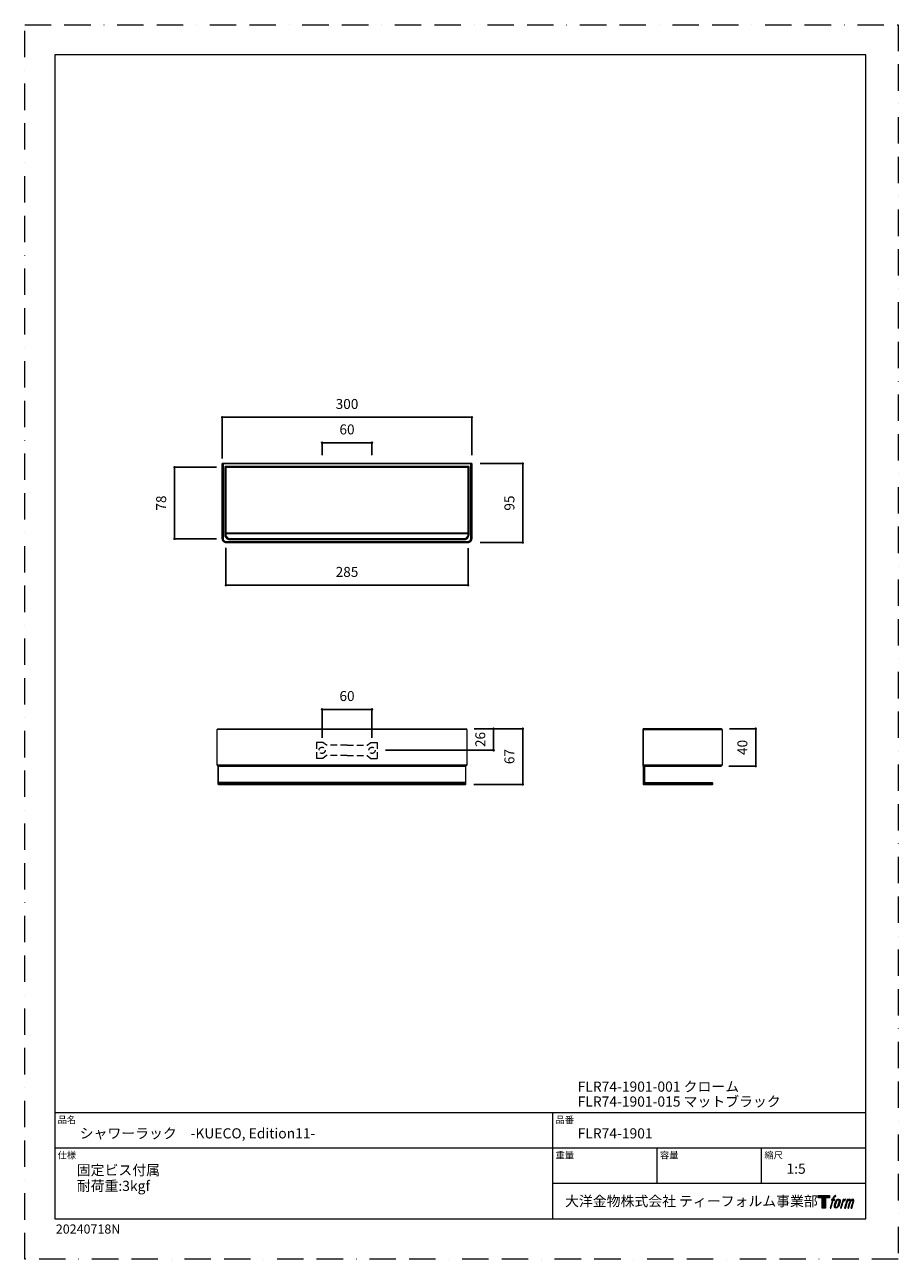
# Model space of a CAD drawing. Units: millimetres. Extents: x 0 to 1050, y 0 to 1485.
import ezdxf

# ---------------------------------------------------------------- set-up
doc = ezdxf.new("R2010")
doc.units = ezdxf.units.MM
doc.header["$LTSCALE"] = 2.5
doc.header["$PDMODE"] = 1
doc.header["$PDSIZE"] = -2
doc.linetypes.add('BORDER', pattern=[44.45, 12.7, -6.35, 12.7, -6.35, 0, -6.35])
doc.linetypes.add('HIDDEN', pattern=[9.525, 6.35, -3.175])
doc.layers.add('BORDER', color=4, linetype='BORDER', lineweight=20, plot=False)
for name, color, linetype, lineweight in [('DIM', 3, 'Continuous', 13), ('MODEL', 7, 'Continuous', 20), ('TEMPLATE', 7, 'Continuous', 20)]:
    doc.layers.add(name, color=color, linetype=linetype, lineweight=lineweight)
doc.layers.add('LOGO', color=7, linetype='Continuous')
doc.styles.add('ＭＳ ゴシック', font='msgothic.ttc', dxfattribs={"bigfont": 'ＭＳ ゴシック'})
doc.dimstyles.new('tfrom線あり', dxfattribs={"dimtxt": 12, "dimasz": 3, "dimexe": 0, "dimexo": 10, "dimgap": 10, "dimtad": 1, "dimdec": 0, "dimzin": 11, "dimdsep": 46, "dimtxsty": 'ＭＳ ゴシック', "dimblk": 'DOT', "dimcen": 0, "dimazin": 0, "dimtfac": 1, "dimtdec": 1, "dimtix": 1, "dimtofl": 0, "dimtmove": 0, "dimatfit": 0, "dimldrblk": 'DOT', "dimfxl": 1, "dimfrac": 2, "dimtolj": 1, "dimtzin": 11, "dimarcsym": 0})

# ---------------------------------------------------------------- blocks, each defined once
blk = doc.blocks.new('block 4')
at = {"layer": 'LOGO', "true_color": 0x221814}
h = blk.add_hatch(color=250, dxfattribs=at)
h.dxf.hatch_style = 2
h.paths.add_polyline_path([(83.8, 167.6), (83.8, 159.8), (71.4, 159.8), (71.4, 127.8), (60.4, 127.8), (60.4, 159.8), (48.2, 159.8), (48.2, 167.6)])
at = {"layer": 'LOGO', "lineweight": 0}
blk.add_lwpolyline([(83.8, 167.6), (83.8, 159.8), (71.4, 159.8), (71.4, 127.8), (60.4, 127.8), (60.4, 159.8), (48.2, 159.8), (48.2, 167.6), (83.8, 167.6)], dxfattribs=at)
blk = doc.blocks.new('block 5')
at = {"layer": 'LOGO', "true_color": 0x221814}
h = blk.add_hatch(color=250, dxfattribs=at)
h.dxf.hatch_style = 2
edge = h.paths.add_edge_path()
edge.add_spline(control_points=[(100.5, 166.7), (102, 167.1), (104, 166.8), (104, 166.8), (104, 166.8), (103, 163.9), (103, 163.9), (103, 163.9), (101.1, 164.4), (99.6, 163.2), (98.4, 162.3), (97.7, 159.8), (97.4, 158.9), (97.4, 158.9), (96.1, 154.9), (96.1, 154.9), (96.1, 154.9), (100.3, 154.9), (100.3, 154.9), (100.3, 154.9), (99.6, 152.4), (99.6, 152.4), (99.6, 152.4), (95.4, 152.4), (95.4, 152.4), (95.4, 152.4), (87.8, 127.8), (87.8, 127.8), (87.8, 127.8), (85.4, 127.8), (85.4, 127.8), (85.4, 127.8), (93, 152.4), (93, 152.4), (93, 152.4), (89.9, 152.4), (89.9, 152.4), (89.9, 152.4), (90.5, 154.9), (90.5, 154.9), (90.5, 154.9), (93.7, 154.9), (93.7, 154.9), (93.7, 154.9), (94.8, 158.4), (94.8, 158.4), (95.7, 161.3), (96.5, 162.8), (97.2, 164), (97.8, 165.2), (99.1, 166.3), (100.5, 166.7)], knot_values=[0, 0, 0, 0, 1, 1, 1, 2, 2, 2, 3, 3, 3, 4, 4, 4, 5, 5, 5, 6, 6, 6, 7, 7, 7, 8, 8, 8, 9, 9, 9, 10, 10, 10, 11, 11, 11, 12, 12, 12, 13, 13, 13, 14, 14, 14, 15, 15, 15, 16, 16, 16, 17, 17, 17, 17], degree=3, periodic=0)
h = blk.add_hatch(color=250, dxfattribs=at)
h.dxf.hatch_style = 2
edge = h.paths.add_edge_path()
edge.add_spline(control_points=[(101.6, 132.8), (101.6, 134.7), (102.2, 138.1), (103.7, 142.5), (105.8, 148.6), (107.1, 150.8), (108.2, 151.9), (109.7, 153.5), (111.9, 153.5), (112.5, 153.5), (113.4, 153.3), (114.7, 152.8), (114.7, 150.8), (114.8, 149.1), (114.3, 145.9), (112.6, 140.9), (110.6, 135.2), (109.5, 132.9), (108.5, 131.9), (106.7, 130.1), (104.8, 130.2), (104.5, 130.2), (104.2, 130.2), (101.6, 130.6), (101.6, 132.8)], knot_values=[0, 0, 0, 0, 1, 1, 1, 2, 2, 2, 3, 3, 3, 4, 4, 4, 5, 5, 5, 6, 6, 6, 7, 7, 7, 8, 8, 8, 8], degree=3, periodic=0)
edge = h.paths.add_edge_path()
edge.add_spline(control_points=[(106.3, 153.4), (104.8, 151.5), (103.7, 149.9), (101.9, 144.6), (100.3, 139.8), (99.2, 136.3), (99.1, 132), (98.9, 128.9), (100.9, 127.8), (103.7, 127.8), (104.9, 127.8), (108, 127.9), (110.2, 130.6), (111.7, 132.5), (113.2, 134.5), (115.1, 140.9), (116.6, 146.4), (117.7, 149.9), (117.6, 151.9), (117.6, 151.9), (117.6, 151.9), (117.6, 151.9), (117.1, 155.2), (114.7, 155.9), (113.3, 155.9), (112, 155.9), (108.3, 156.1), (106.3, 153.4)], knot_values=[0, 0, 0, 0, 1, 1, 1, 2, 2, 2, 3, 3, 3, 4, 4, 4, 5, 5, 5, 6, 6, 6, 7, 7, 7, 8, 8, 8, 9, 9, 9, 9], degree=3, periodic=0)
h = blk.add_hatch(color=250, dxfattribs=at)
h.dxf.hatch_style = 2
edge = h.paths.add_edge_path()
edge.add_spline(control_points=[(126.4, 154.8), (126.4, 154.8), (128.8, 154.8), (128.8, 154.8), (128.8, 154.8), (127.7, 151.3), (127.7, 151.3), (128.6, 152.3), (129.9, 153.6), (131, 154.3), (132.7, 155.3), (133.7, 155.4), (134.7, 155.4), (134.7, 155.4), (133.7, 152), (133.7, 152), (133, 152.3), (130.9, 151.8), (129.7, 150.9), (128.7, 150.1), (127.9, 149.5), (127, 147.8), (126.2, 146.2), (125.5, 143.5), (124.3, 139.7), (124.3, 139.7), (120.6, 127.8), (120.6, 127.8), (120.6, 127.8), (118.2, 127.8), (118.2, 127.8), (118.2, 127.8), (126.4, 154.8), (126.4, 154.8)], knot_values=[0, 0, 0, 0, 1, 1, 1, 2, 2, 2, 3, 3, 3, 4, 4, 4, 5, 5, 5, 6, 6, 6, 7, 7, 7, 8, 8, 8, 9, 9, 9, 10, 10, 10, 11, 11, 11, 11], degree=3, periodic=0)
h = blk.add_hatch(color=250, dxfattribs=at)
h.dxf.hatch_style = 2
edge = h.paths.add_edge_path()
edge.add_spline(control_points=[(139.9, 154.8), (139.9, 154.8), (142, 154.8), (142, 154.8), (142, 154.8), (141, 151.3), (141, 151.3), (141.9, 152.8), (142.7, 153.4), (143.9, 154.3), (145, 155.1), (146.3, 155.3), (147.2, 155.3), (148.4, 155.3), (149.5, 155.1), (150.1, 153.8), (150.5, 152.8), (150.5, 152.7), (150.4, 150.8), (151.6, 152.8), (152.4, 153.6), (153.9, 154.5), (155.4, 155.3), (156.3, 155.4), (157.4, 155.2), (158.9, 155), (159.9, 154.4), (160.4, 152.8), (160.9, 151.1), (160.6, 150.2), (160, 147.6), (159.7, 146.4), (159.3, 144.9), (158.7, 143.2), (158.7, 143.2), (153.9, 127.8), (153.9, 127.8), (153.9, 127.8), (151.4, 127.8), (151.4, 127.8), (151.4, 127.8), (155.6, 141.3), (155.6, 141.3), (156.5, 144.1), (157.1, 146.2), (157.4, 147.4), (157.8, 149.1), (158, 149.6), (157.8, 150.8), (157.6, 151.8), (157.1, 152.6), (156.1, 152.6), (155.1, 152.6), (154.3, 152.4), (153.2, 151.3), (152, 150.1), (151.1, 148.8), (150.3, 147.2), (149.6, 145.7), (148.9, 143.7), (148.1, 141.3), (148.1, 141.3), (143.9, 127.8), (143.9, 127.8), (143.9, 127.8), (141.5, 127.8), (141.5, 127.8), (141.5, 127.8), (146.3, 143.2), (146.3, 143.2), (146.8, 144.8), (147.2, 146.2), (147.5, 147.2), (147.9, 149), (148, 150.2), (147.7, 151.3), (147.4, 152.4), (146.8, 152.7), (145.9, 152.7), (145.1, 152.7), (144.3, 152.3), (143.5, 151.7), (142.3, 150.8), (141.9, 150.1), (141.4, 149.3), (140.6, 148.2), (140.3, 147.5), (139.7, 145.8), (139.1, 144.2), (138.5, 142.3), (138.1, 141), (138.1, 141), (133.9, 127.8), (133.9, 127.8), (133.9, 127.8), (131.4, 127.8), (131.4, 127.8), (131.4, 127.8), (139.9, 154.8), (139.9, 154.8)], knot_values=[0, 0, 0, 0, 1, 1, 1, 2, 2, 2, 3, 3, 3, 4, 4, 4, 5, 5, 5, 6, 6, 6, 7, 7, 7, 8, 8, 8, 9, 9, 9, 10, 10, 10, 11, 11, 11, 12, 12, 12, 13, 13, 13, 14, 14, 14, 15, 15, 15, 16, 16, 16, 17, 17, 17, 18, 18, 18, 19, 19, 19, 20, 20, 20, 21, 21, 21, 22, 22, 22, 23, 23, 23, 24, 24, 24, 25, 25, 25, 26, 26, 26, 27, 27, 27, 28, 28, 28, 29, 29, 29, 30, 30, 30, 31, 31, 31, 32, 32, 32, 33, 33, 33, 33], degree=3, periodic=0)
at = {"layer": 'LOGO', "lineweight": 0}
for points, knots in [([(100.5, 166.7), (102, 167.1), (104, 166.8), (104, 166.8), (104, 166.8), (103, 163.9), (103, 163.9), (103, 163.9), (101.1, 164.4), (99.6, 163.2), (98.4, 162.3), (97.7, 159.8), (97.4, 158.9), (97.4, 158.9), (96.1, 154.9), (96.1, 154.9), (96.1, 154.9), (100.3, 154.9), (100.3, 154.9), (100.3, 154.9), (99.6, 152.4), (99.6, 152.4), (99.6, 152.4), (95.4, 152.4), (95.4, 152.4), (95.4, 152.4), (87.8, 127.8), (87.8, 127.8), (87.8, 127.8), (85.4, 127.8), (85.4, 127.8), (85.4, 127.8), (93, 152.4), (93, 152.4), (93, 152.4), (89.9, 152.4), (89.9, 152.4), (89.9, 152.4), (90.5, 154.9), (90.5, 154.9), (90.5, 154.9), (93.7, 154.9), (93.7, 154.9), (93.7, 154.9), (94.8, 158.4), (94.8, 158.4), (95.7, 161.3), (96.5, 162.8), (97.2, 164), (97.8, 165.2), (99.1, 166.3), (100.5, 166.7)], [0, 0, 0, 0, 1, 1, 1, 2, 2, 2, 3, 3, 3, 4, 4, 4, 5, 5, 5, 6, 6, 6, 7, 7, 7, 8, 8, 8, 9, 9, 9, 10, 10, 10, 11, 11, 11, 12, 12, 12, 13, 13, 13, 14, 14, 14, 15, 15, 15, 16, 16, 16, 17, 17, 17, 17]), ([(106.3, 153.4), (104.8, 151.5), (103.7, 149.9), (101.9, 144.6), (100.3, 139.8), (99.2, 136.3), (99.1, 132), (98.9, 128.9), (100.9, 127.8), (103.7, 127.8), (104.9, 127.8), (108, 127.9), (110.2, 130.6), (111.7, 132.5), (113.2, 134.5), (115.1, 140.9), (116.6, 146.4), (117.7, 149.9), (117.6, 151.9), (117.6, 151.9), (117.6, 151.9), (117.6, 151.9), (117.1, 155.2), (114.7, 155.9), (113.3, 155.9), (112, 155.9), (108.3, 156.1), (106.3, 153.4)], [0, 0, 0, 0, 1, 1, 1, 2, 2, 2, 3, 3, 3, 4, 4, 4, 5, 5, 5, 6, 6, 6, 7, 7, 7, 8, 8, 8, 9, 9, 9, 9]), ([(101.6, 132.8), (101.6, 134.7), (102.2, 138.1), (103.7, 142.5), (105.8, 148.6), (107.1, 150.8), (108.2, 151.9), (109.7, 153.5), (111.9, 153.5), (112.5, 153.5), (113.4, 153.3), (114.7, 152.8), (114.7, 150.8), (114.8, 149.1), (114.3, 145.9), (112.6, 140.9), (110.6, 135.2), (109.5, 132.9), (108.5, 131.9), (106.7, 130.1), (104.8, 130.2), (104.5, 130.2), (104.2, 130.2), (101.6, 130.6), (101.6, 132.8)], [0, 0, 0, 0, 1, 1, 1, 2, 2, 2, 3, 3, 3, 4, 4, 4, 5, 5, 5, 6, 6, 6, 7, 7, 7, 8, 8, 8, 8]), ([(126.4, 154.8), (126.4, 154.8), (128.8, 154.8), (128.8, 154.8), (128.8, 154.8), (127.7, 151.3), (127.7, 151.3), (128.6, 152.3), (129.9, 153.6), (131, 154.3), (132.7, 155.3), (133.7, 155.4), (134.7, 155.4), (134.7, 155.4), (133.7, 152), (133.7, 152), (133, 152.3), (130.9, 151.8), (129.7, 150.9), (128.7, 150.1), (127.9, 149.5), (127, 147.8), (126.2, 146.2), (125.5, 143.5), (124.3, 139.7), (124.3, 139.7), (120.6, 127.8), (120.6, 127.8), (120.6, 127.8), (118.2, 127.8), (118.2, 127.8), (118.2, 127.8), (126.4, 154.8), (126.4, 154.8)], [0, 0, 0, 0, 1, 1, 1, 2, 2, 2, 3, 3, 3, 4, 4, 4, 5, 5, 5, 6, 6, 6, 7, 7, 7, 8, 8, 8, 9, 9, 9, 10, 10, 10, 11, 11, 11, 11]), ([(139.9, 154.8), (139.9, 154.8), (142, 154.8), (142, 154.8), (142, 154.8), (141, 151.3), (141, 151.3), (141.9, 152.8), (142.7, 153.4), (143.9, 154.3), (145, 155.1), (146.3, 155.3), (147.2, 155.3), (148.4, 155.3), (149.5, 155.1), (150.1, 153.8), (150.5, 152.8), (150.5, 152.7), (150.4, 150.8), (151.6, 152.8), (152.4, 153.6), (153.9, 154.5), (155.4, 155.3), (156.3, 155.4), (157.4, 155.2), (158.9, 155), (159.9, 154.4), (160.4, 152.8), (160.9, 151.1), (160.6, 150.2), (160, 147.6), (159.7, 146.4), (159.3, 144.9), (158.7, 143.2), (158.7, 143.2), (153.9, 127.8), (153.9, 127.8), (153.9, 127.8), (151.4, 127.8), (151.4, 127.8), (151.4, 127.8), (155.6, 141.3), (155.6, 141.3), (156.5, 144.1), (157.1, 146.2), (157.4, 147.4), (157.8, 149.1), (158, 149.6), (157.8, 150.8), (157.6, 151.8), (157.1, 152.6), (156.1, 152.6), (155.1, 152.6), (154.3, 152.4), (153.2, 151.3), (152, 150.1), (151.1, 148.8), (150.3, 147.2), (149.6, 145.7), (148.9, 143.7), (148.1, 141.3), (148.1, 141.3), (143.9, 127.8), (143.9, 127.8), (143.9, 127.8), (141.5, 127.8), (141.5, 127.8), (141.5, 127.8), (146.3, 143.2), (146.3, 143.2), (146.8, 144.8), (147.2, 146.2), (147.5, 147.2), (147.9, 149), (148, 150.2), (147.7, 151.3), (147.4, 152.4), (146.8, 152.7), (145.9, 152.7), (145.1, 152.7), (144.3, 152.3), (143.5, 151.7), (142.3, 150.8), (141.9, 150.1), (141.4, 149.3), (140.6, 148.2), (140.3, 147.5), (139.7, 145.8), (139.1, 144.2), (138.5, 142.3), (138.1, 141), (138.1, 141), (133.9, 127.8), (133.9, 127.8), (133.9, 127.8), (131.4, 127.8), (131.4, 127.8), (131.4, 127.8), (139.9, 154.8), (139.9, 154.8)], [0, 0, 0, 0, 1, 1, 1, 2, 2, 2, 3, 3, 3, 4, 4, 4, 5, 5, 5, 6, 6, 6, 7, 7, 7, 8, 8, 8, 9, 9, 9, 10, 10, 10, 11, 11, 11, 12, 12, 12, 13, 13, 13, 14, 14, 14, 15, 15, 15, 16, 16, 16, 17, 17, 17, 18, 18, 18, 19, 19, 19, 20, 20, 20, 21, 21, 21, 22, 22, 22, 23, 23, 23, 24, 24, 24, 25, 25, 25, 26, 26, 26, 27, 27, 27, 28, 28, 28, 29, 29, 29, 30, 30, 30, 31, 31, 31, 32, 32, 32, 33, 33, 33, 33])]:
    blk.add_open_spline(points, degree=3, knots=knots, dxfattribs=at)
blk = doc.blocks.new('block 3')
at = {"layer": 'LOGO'}
for name in ['block 4', 'block 5']:
    blk.add_blockref(name, (0, 0), dxfattribs=at)
blk = doc.blocks.new('名称未設定-1')
at = {"layer": 'LOGO'}
blk.add_blockref('block 3', (0, 0), dxfattribs=at)
blk = doc.blocks.new('_DOT')
at = {"color": 0, "linetype": 'ByBlock', "lineweight": -2}
blk.add_line((-0.5, 0), (-1, 0), dxfattribs=at)
at = {"color": 0, "linetype": 'ByBlock', "lineweight": -2, "const_width": 0.5}
blk.add_lwpolyline([(-0.25, 0, 1), (0.25, 0, 1)], format="xyb", close=True, dxfattribs=at)
blk = doc.blocks.new('*D6')
at = {"layer": 'Defpoints', "color": 0, "transparency": 16777216}
for p in [(537.4, 957.1), (537.4, 862.1), (598.6, 862.1)]:
    blk.add_point(p, dxfattribs=at)
at = {"layer": 'DIM', "color": 0, "lineweight": -2, "transparency": 16777216}
for p, q in [((547.4, 957.1), (598.6, 957.1)), ((598.6, 954.1), (598.6, 865.1)), ((547.4, 862.1), (598.6, 862.1))]:
    blk.add_line(p, q, dxfattribs=at)
at = {"layer": 'DIM', "color": 0, "lineweight": -2, "transparency": 16777216, "xscale": 3, "yscale": 3, "zscale": 3}
for p, rotation in [((598.6, 957.1), 90), ((598.6, 862.1), 270)]:
    blk.add_blockref('_DOT', p, dxfattribs=dict(at, rotation=rotation))
at = {"layer": 'DIM', "color": 0, "transparency": 16777216, "insert": (582.6, 909.6), "char_height": 12, "attachment_point": 5, "rotation": 90, "style": 'ＭＳ ゴシック'}
blk.add_mtext('\\A1;95', dxfattribs=at)
blk = doc.blocks.new('*D7')
at = {"layer": 'Defpoints', "color": 0, "transparency": 16777216}
for p in [(237.4, 1012.8), (237.4, 953.3), (537.4, 957.1)]:
    blk.add_point(p, dxfattribs=at)
at = {"layer": 'DIM', "color": 0, "lineweight": -2, "transparency": 16777216}
for p, q in [((237.4, 963.3), (237.4, 1012.8)), ((534.4, 1012.8), (240.4, 1012.8)), ((537.4, 967.1), (537.4, 1012.8))]:
    blk.add_line(p, q, dxfattribs=at)
at = {"layer": 'DIM', "color": 0, "lineweight": -2, "transparency": 16777216, "xscale": 3, "yscale": 3, "zscale": 3, "rotation": 180}
blk.add_blockref('_DOT', (237.4, 1012.8), dxfattribs=at)
at = {"layer": 'DIM', "color": 0, "lineweight": -2, "transparency": 16777216, "xscale": 3, "yscale": 3, "zscale": 3}
blk.add_blockref('_DOT', (537.4, 1012.8), dxfattribs=at)
at = {"layer": 'DIM', "color": 0, "transparency": 16777216, "insert": (387.4, 1028.8), "char_height": 12, "attachment_point": 5, "style": 'ＭＳ ゴシック'}
blk.add_mtext('\\A1;300', dxfattribs=at)
blk = doc.blocks.new('*D8')
at = {"layer": 'Defpoints', "color": 0, "transparency": 16777216}
for p in [(530.3, 638.2), (529.7, 571.2), (598.6, 571.2)]:
    blk.add_point(p, dxfattribs=at)
at = {"layer": 'DIM', "color": 0, "lineweight": -2, "transparency": 16777216}
for p, q in [((540.3, 638.2), (598.6, 638.2)), ((598.6, 635.2), (598.6, 574.2)), ((539.7, 571.2), (598.6, 571.2))]:
    blk.add_line(p, q, dxfattribs=at)
at = {"layer": 'DIM', "color": 0, "lineweight": -2, "transparency": 16777216, "xscale": 3, "yscale": 3, "zscale": 3}
for p, rotation in [((598.6, 638.2), 90), ((598.6, 571.2), 270)]:
    blk.add_blockref('_DOT', p, dxfattribs=dict(at, rotation=rotation))
at = {"layer": 'DIM', "color": 0, "transparency": 16777216, "insert": (582.6, 604.7), "char_height": 12, "attachment_point": 5, "rotation": 90, "style": 'ＭＳ ゴシック'}
blk.add_mtext('\\A1;67', dxfattribs=at)
blk = doc.blocks.new('*D9')
at = {"layer": 'Defpoints', "color": 0, "transparency": 16777216}
for p in [(417.4, 982.2), (357.4, 957.1), (417.4, 957.1)]:
    blk.add_point(p, dxfattribs=at)
at = {"layer": 'DIM', "color": 0, "lineweight": -2, "transparency": 16777216}
for p, q in [((357.4, 967.1), (357.4, 982.2)), ((360.4, 982.2), (414.4, 982.2)), ((417.4, 967.1), (417.4, 982.2))]:
    blk.add_line(p, q, dxfattribs=at)
at = {"layer": 'DIM', "color": 0, "lineweight": -2, "transparency": 16777216, "xscale": 3, "yscale": 3, "zscale": 3, "rotation": 180}
blk.add_blockref('_DOT', (357.4, 982.2), dxfattribs=at)
at = {"layer": 'DIM', "color": 0, "lineweight": -2, "transparency": 16777216, "xscale": 3, "yscale": 3, "zscale": 3}
blk.add_blockref('_DOT', (417.4, 982.2), dxfattribs=at)
at = {"layer": 'DIM', "color": 0, "transparency": 16777216, "insert": (387.4, 998.2), "char_height": 12, "attachment_point": 5, "style": 'ＭＳ ゴシック'}
blk.add_mtext('\\A1;60', dxfattribs=at)
blk = doc.blocks.new('*D14')
at = {"layer": 'Defpoints', "color": 0, "transparency": 16777216}
for p in [(531.8, 638.2), (563.6, 638.2), (423.8, 612.2)]:
    blk.add_point(p, dxfattribs=at)
at = {"layer": 'DIM', "color": 0, "lineweight": -2, "transparency": 16777216}
for p, q in [((541.8, 638.2), (563.6, 638.2)), ((563.6, 615.2), (563.6, 635.2)), ((433.8, 612.2), (563.6, 612.2))]:
    blk.add_line(p, q, dxfattribs=at)
at = {"layer": 'DIM', "color": 0, "lineweight": -2, "transparency": 16777216, "xscale": 3, "yscale": 3, "zscale": 3}
for p, rotation in [((563.6, 638.2), 90), ((563.6, 612.2), 270)]:
    blk.add_blockref('_DOT', p, dxfattribs=dict(at, rotation=rotation))
at = {"layer": 'DIM', "color": 0, "transparency": 16777216, "insert": (547.6, 625.2), "char_height": 12, "attachment_point": 5, "rotation": 90, "style": 'ＭＳ ゴシック'}
blk.add_mtext('\\A1;26', dxfattribs=at)
blk = doc.blocks.new('*D15')
at = {"layer": 'Defpoints', "color": 0, "transparency": 16777216}
for p in [(357.4, 661.5), (357.4, 617.3), (417.4, 617.3)]:
    blk.add_point(p, dxfattribs=at)
at = {"layer": 'DIM', "color": 0, "lineweight": -2, "transparency": 16777216}
for p, q in [((357.4, 627.3), (357.4, 661.5)), ((414.4, 661.5), (360.4, 661.5)), ((417.4, 627.3), (417.4, 661.5))]:
    blk.add_line(p, q, dxfattribs=at)
at = {"layer": 'DIM', "color": 0, "lineweight": -2, "transparency": 16777216, "xscale": 3, "yscale": 3, "zscale": 3, "rotation": 180}
blk.add_blockref('_DOT', (357.4, 661.5), dxfattribs=at)
at = {"layer": 'DIM', "color": 0, "lineweight": -2, "transparency": 16777216, "xscale": 3, "yscale": 3, "zscale": 3}
blk.add_blockref('_DOT', (417.4, 661.5), dxfattribs=at)
at = {"layer": 'DIM', "color": 0, "transparency": 16777216, "insert": (387.4, 677.5), "char_height": 12, "attachment_point": 5, "style": 'ＭＳ ゴシック'}
blk.add_mtext('\\A1;60', dxfattribs=at)
blk = doc.blocks.new('*D17')
at = {"layer": 'Defpoints', "color": 0, "transparency": 16777216}
for p in [(837.2, 638.2), (836.4, 593.2), (878.6, 593.2)]:
    blk.add_point(p, dxfattribs=at)
at = {"layer": 'DIM', "color": 0, "lineweight": -2, "transparency": 16777216}
for p, q in [((847.2, 638.2), (878.6, 638.2)), ((878.6, 635.2), (878.6, 596.2)), ((846.4, 593.2), (878.6, 593.2))]:
    blk.add_line(p, q, dxfattribs=at)
at = {"layer": 'DIM', "color": 0, "lineweight": -2, "transparency": 16777216, "xscale": 3, "yscale": 3, "zscale": 3}
for p, rotation in [((878.6, 638.2), 90), ((878.6, 593.2), 270)]:
    blk.add_blockref('_DOT', p, dxfattribs=dict(at, rotation=rotation))
at = {"layer": 'DIM', "color": 0, "transparency": 16777216, "insert": (862.6, 615.7), "char_height": 12, "attachment_point": 5, "rotation": 90, "style": 'ＭＳ ゴシック'}
blk.add_mtext('\\A1;40', dxfattribs=at)
blk = doc.blocks.new('*D18')
at = {"layer": 'Defpoints', "color": 0, "transparency": 16777216}
for p in [(241.9, 865.6), (532.9, 865.2), (532.9, 810.8)]:
    blk.add_point(p, dxfattribs=at)
at = {"layer": 'DIM', "color": 0, "lineweight": -2, "transparency": 16777216}
for p, q in [((241.9, 855.6), (241.9, 810.8)), ((532.9, 855.2), (532.9, 810.8)), ((244.9, 810.8), (529.9, 810.8))]:
    blk.add_line(p, q, dxfattribs=at)
at = {"layer": 'DIM', "color": 0, "lineweight": -2, "transparency": 16777216, "xscale": 3, "yscale": 3, "zscale": 3, "rotation": 180}
blk.add_blockref('_DOT', (241.9, 810.8), dxfattribs=at)
at = {"layer": 'DIM', "color": 0, "lineweight": -2, "transparency": 16777216, "xscale": 3, "yscale": 3, "zscale": 3}
blk.add_blockref('_DOT', (532.9, 810.8), dxfattribs=at)
at = {"layer": 'DIM', "color": 0, "transparency": 16777216, "insert": (387.4, 826.8), "char_height": 12, "attachment_point": 5, "style": 'ＭＳ ゴシック'}
blk.add_mtext('\\A1;285', dxfattribs=at)
blk = doc.blocks.new('*D19')
at = {"layer": 'Defpoints', "color": 0, "transparency": 16777216}
for p in [(240.5, 952.6), (180, 866.6), (240.5, 866.6)]:
    blk.add_point(p, dxfattribs=at)
at = {"layer": 'DIM', "color": 0, "lineweight": -2, "transparency": 16777216}
for p, q in [((230.5, 952.6), (180, 952.6)), ((180, 949.6), (180, 869.6)), ((230.5, 866.6), (180, 866.6))]:
    blk.add_line(p, q, dxfattribs=at)
at = {"layer": 'DIM', "color": 0, "lineweight": -2, "transparency": 16777216, "xscale": 3, "yscale": 3, "zscale": 3}
for p, rotation in [((180, 952.6), 90), ((180, 866.6), 270)]:
    blk.add_blockref('_DOT', p, dxfattribs=dict(at, rotation=rotation))
at = {"layer": 'DIM', "color": 0, "transparency": 16777216, "insert": (164, 909.6), "char_height": 12, "attachment_point": 5, "rotation": 90, "style": 'ＭＳ ゴシック'}
blk.add_mtext('\\A1;78', dxfattribs=at)

msp = doc.modelspace()

# ---------------------------------------------------------------- linework, layer by layer
at = {"layer": 'BORDER'}
msp.add_lwpolyline([(0, 0), (0, 1485), (1050, 1485), (1050, 0)], close=True, dxfattribs=at)
at = {"layer": 'DIM', "color": 252, "linetype": 'HIDDEN', "ltscale": 0.5}
for p, q in [((358.5, 621.8), (350.9, 621.8)), ((350.9, 621.8), (350.9, 602.5)), ((362.9, 618.3), (358.5, 621.8)), ((387.4, 618.3), (362.9, 618.3)), ((387.4, 618.3), (411.8, 618.3)), ((411.8, 618.3), (416.2, 621.8)), ((416.2, 621.8), (423.8, 621.8)), ((423.8, 621.8), (423.8, 602.5)), ((358.5, 602.5), (350.9, 602.5)), ((362.9, 606), (358.5, 602.5)), ((387.4, 606), (362.9, 606)), ((387.4, 606), (411.8, 606)), ((411.8, 606), (416.2, 602.5)), ((416.2, 602.5), (423.8, 602.5))]:
    msp.add_line(p, q, dxfattribs=at)
for centre in [(357.4, 612.2), (417.4, 612.2)]:
    msp.add_circle(centre, 3.74, dxfattribs=at)
at = {"layer": 'MODEL'}
for p, q in [((238.4, 957.1), (237.4, 957.1)), ((237.4, 957.1), (237.4, 867.1)), ((237.4, 867.1), (237.4, 957.1)), ((237.4, 957.1), (238.4, 957.1)), ((238.4, 957.1), (237.4, 957.1)), ((238.4, 867.1), (238.4, 957.1)), ((238.4, 957.1), (536.4, 957.1)), ((536.4, 957.1), (238.4, 957.1)), ((238.4, 957.1), (238.4, 867.1)), ((536.4, 957.1), (238.4, 957.1)), ((240.9, 953.6), (240.9, 871.3)), ((241.9, 952.6), (240.9, 953.6)), ((240.9, 953.6), (241.9, 952.6)), ((533.9, 953.6), (240.9, 953.6)), ((240.9, 953.6), (533.9, 953.6)), ((240.9, 871.3), (240.9, 953.6)), ((241.9, 871.4), (241.9, 952.6)), ((532.9, 952.6), (241.9, 952.6)), ((241.9, 952.6), (532.9, 952.6)), ((241.9, 952.6), (241.9, 871.4)), ((533.9, 953.6), (532.9, 952.6)), ((532.9, 952.6), (533.9, 953.6)), ((532.9, 952.6), (532.9, 871.4)), ((532.9, 871.4), (532.9, 952.6)), ((533.9, 871.3), (533.9, 953.6)), ((533.9, 953.6), (533.9, 871.3)), ((536.4, 957.1), (536.4, 867.1)), ((537.4, 957.1), (536.4, 957.1)), ((537.4, 957.1), (536.4, 957.1)), ((536.4, 957.1), (537.4, 957.1)), ((536.4, 867.1), (536.4, 957.1)), ((537.4, 867.1), (537.4, 957.1)), ((537.4, 957.1), (537.4, 867.1)), ((237.4, 867.1), (237.6, 865.5)), ((237.6, 865.5), (237.4, 867.1)), ((237.6, 865.5), (238.3, 864.1)), ((238.3, 864.1), (237.6, 865.5)), ((238.3, 864.1), (239.4, 863)), ((239.4, 863), (238.3, 864.1)), ((238.6, 865.8), (238.4, 867.1)), ((238.4, 867.1), (238.6, 865.8)), ((239.1, 864.7), (238.6, 865.8)), ((238.6, 865.8), (239.1, 864.7)), ((240, 863.8), (239.1, 864.7)), ((239.1, 864.7), (240, 863.8)), ((239.4, 863), (240.8, 862.3)), ((240.8, 862.3), (239.4, 863)), ((241.1, 863.3), (240, 863.8)), ((240, 863.8), (241.1, 863.3)), ((240.8, 862.3), (242.4, 862.1)), ((242.4, 862.1), (240.8, 862.3)), ((240.9, 871.3), (241.1, 869.6)), ((241.1, 869.6), (240.9, 871.3)), ((241.1, 869.6), (242, 868)), ((242, 868), (241.1, 869.6)), ((242.4, 863.1), (241.1, 863.3)), ((241.1, 863.3), (242.4, 863.1)), ((242.5, 873.6), (241.9, 873.7)), ((241.9, 873.7), (242.5, 873.6)), ((241.9, 873.1), (242.4, 873.1)), ((242.1, 869.9), (241.9, 871.4)), ((241.9, 871.4), (242.1, 869.9)), ((242, 868), (243.3, 866.7)), ((243.3, 866.7), (242, 868)), ((242.8, 868.6), (242.1, 869.9)), ((242.1, 869.9), (242.8, 868.6)), ((242.4, 873.1), (532.3, 873.1)), ((532.3, 863.1), (242.4, 863.1)), ((242.4, 863.1), (532.3, 863.1)), ((242.4, 862.1), (532.4, 862.1)), ((532.4, 862.1), (242.4, 862.1)), ((532.2, 873.6), (242.5, 873.6)), ((242.5, 873.6), (532.2, 873.6)), ((243.9, 867.5), (242.8, 868.6)), ((242.8, 868.6), (243.9, 867.5)), ((243.3, 866.7), (244.9, 865.8)), ((244.9, 865.8), (243.3, 866.7)), ((245.2, 866.8), (243.9, 867.5)), ((243.9, 867.5), (245.2, 866.8)), ((244.9, 865.8), (246.6, 865.6)), ((246.6, 865.6), (244.9, 865.8)), ((246.7, 866.6), (245.2, 866.8)), ((245.2, 866.8), (246.7, 866.6)), ((246.6, 865.6), (528.1, 865.6)), ((528.1, 865.6), (246.6, 865.6)), ((528, 866.6), (246.7, 866.6)), ((246.7, 866.6), (528, 866.6)), ((528, 866.6), (246.7, 866.6)), ((529.5, 866.8), (528, 866.6)), ((528, 866.6), (529.5, 866.8)), ((528.1, 865.6), (529.8, 865.8)), ((529.8, 865.8), (528.1, 865.6)), ((530.9, 867.5), (529.5, 866.8)), ((529.5, 866.8), (530.9, 867.5)), ((529.8, 865.8), (531.5, 866.7)), ((531.5, 866.7), (529.8, 865.8)), ((531.9, 868.6), (530.9, 867.5)), ((530.9, 867.5), (531.9, 868.6)), ((531.5, 866.7), (532.7, 868)), ((532.7, 868), (531.5, 866.7)), ((532.6, 869.9), (531.9, 868.6)), ((531.9, 868.6), (532.6, 869.9)), ((532.9, 873.7), (532.2, 873.6)), ((532.2, 873.6), (532.9, 873.7)), ((532.3, 873.1), (532.9, 873.1)), ((533.6, 863.3), (532.3, 863.1)), ((532.3, 863.1), (533.6, 863.3)), ((532.4, 862.1), (533.9, 862.3)), ((533.9, 862.3), (532.4, 862.1)), ((532.9, 871.4), (532.6, 869.9)), ((532.6, 869.9), (532.9, 871.4)), ((532.7, 868), (533.6, 869.6)), ((533.6, 869.6), (532.7, 868)), ((533.6, 869.6), (533.9, 871.3)), ((533.9, 871.3), (533.6, 869.6)), ((534.7, 863.8), (533.6, 863.3)), ((533.6, 863.3), (534.7, 863.8)), ((533.9, 862.3), (535.3, 863)), ((535.3, 863), (533.9, 862.3)), ((535.6, 864.7), (534.7, 863.8)), ((534.7, 863.8), (535.6, 864.7)), ((535.3, 863), (536.4, 864.1)), ((536.4, 864.1), (535.3, 863)), ((536.1, 865.8), (535.6, 864.7)), ((535.6, 864.7), (536.1, 865.8)), ((536.4, 867.1), (536.1, 865.8)), ((536.1, 865.8), (536.4, 867.1)), ((536.4, 864.1), (537.1, 865.5)), ((537.1, 865.5), (536.4, 864.1)), ((537.1, 865.5), (537.4, 867.1)), ((537.4, 867.1), (537.1, 865.5)), ((232.3, 638.2), (231.3, 637.2)), ((231.3, 594.2), (231.3, 637.2)), ((531.3, 637.2), (231.3, 637.2)), ((232.3, 638.2), (530.3, 638.2)), ((531.3, 637.2), (530.3, 638.2)), ((531.3, 637.2), (531.3, 594.2)), ((743.2, 638.2), (743.2, 637.2)), ((833.1, 638.2), (743.2, 638.2)), ((743.2, 637.2), (743.2, 638.2)), ((743.2, 638.2), (833.1, 638.2)), ((833.1, 638.2), (743.2, 638.2)), ((743.2, 637.2), (833.2, 637.2)), ((743.2, 637.2), (743.2, 594.2)), ((833.2, 637.2), (743.2, 637.2)), ((743.2, 594.2), (743.2, 637.2)), ((828.9, 638.2), (746.7, 638.2)), ((746.7, 638.2), (828.9, 638.2)), ((828.9, 638.2), (746.7, 638.2)), ((830.6, 638.2), (828.9, 638.2)), ((828.9, 638.2), (830.6, 638.2)), ((830.6, 638.2), (828.9, 638.2)), ((832.3, 638.2), (830.6, 638.2)), ((830.6, 638.2), (832.3, 638.2)), ((832.3, 638.2), (830.6, 638.2)), ((833.6, 638.2), (832.3, 638.2)), ((832.3, 638.2), (833.6, 638.2)), ((833.6, 638.2), (832.3, 638.2)), ((834.4, 638.2), (833.1, 638.2)), ((833.1, 638.2), (834.4, 638.2)), ((834.4, 638.2), (833.1, 638.2)), ((833.2, 637.2), (834.7, 637.2)), ((834.7, 637.2), (833.2, 637.2)), ((834.4, 638.2), (833.6, 638.2)), ((834.4, 638.2), (833.6, 638.2)), ((833.6, 638.2), (834.4, 638.2)), ((835.5, 638.2), (834.4, 638.2)), ((834.7, 638.2), (834.4, 638.2)), ((834.7, 638.2), (834.4, 638.2)), ((834.4, 638.2), (834.7, 638.2)), ((834.4, 638.2), (835.5, 638.2)), ((835.5, 638.2), (834.4, 638.2)), ((834.7, 637.2), (836.1, 637.2)), ((836.1, 637.2), (834.7, 637.2)), ((836.4, 638.2), (835.5, 638.2)), ((835.5, 638.2), (836.4, 638.2)), ((836.4, 638.2), (835.5, 638.2)), ((836.1, 637.2), (837.2, 637.2)), ((837.2, 637.2), (836.1, 637.2)), ((837, 638.2), (836.4, 638.2)), ((836.4, 638.2), (837, 638.2)), ((837, 638.2), (836.4, 638.2)), ((837.2, 638.2), (837, 638.2)), ((837, 638.2), (837.2, 638.2)), ((837.2, 638.2), (837, 638.2)), ((838.2, 637.2), (837.2, 638.2)), ((837.2, 637.2), (837.9, 637.2)), ((837.9, 637.2), (837.2, 637.2)), ((837.9, 637.2), (838.2, 637.2)), ((838.2, 637.2), (837.9, 637.2)), ((838.2, 637.2), (838.2, 594.2)), ((231.3, 594.2), (232.3, 593.2)), ((231.6, 594.2), (231.3, 594.2)), ((231.3, 594.2), (231.6, 594.2)), ((232.3, 594.2), (231.6, 594.2)), ((231.6, 594.2), (232.3, 594.2)), ((233.4, 594.2), (232.3, 594.2)), ((232.3, 594.2), (233.4, 594.2)), ((234.8, 594.2), (233.4, 594.2)), ((233.4, 594.2), (234.8, 594.2)), ((236.3, 594.2), (234.8, 594.2)), ((234.8, 594.2), (236.3, 594.2)), ((526.3, 594.2), (236.3, 594.2)), ((236.3, 594.2), (526.3, 594.2)), ((527.9, 594.2), (526.3, 594.2)), ((526.3, 594.2), (527.9, 594.2)), ((529.3, 594.2), (527.9, 594.2)), ((527.9, 594.2), (529.3, 594.2)), ((530.4, 594.2), (529.3, 594.2)), ((529.3, 594.2), (530.4, 594.2)), ((530.3, 593.2), (531.3, 594.2)), ((531.1, 594.2), (530.4, 594.2)), ((530.4, 594.2), (531.1, 594.2)), ((531.3, 594.2), (531.1, 594.2)), ((531.1, 594.2), (531.3, 594.2)), ((743.2, 594.2), (743.2, 593.2)), ((833.2, 594.2), (743.2, 594.2)), ((743.2, 594.2), (833.2, 594.2)), ((743.2, 593.2), (743.2, 594.2)), ((834.7, 594.2), (833.2, 594.2)), ((833.2, 594.2), (834.7, 594.2)), ((836.1, 594.2), (834.7, 594.2)), ((834.7, 594.2), (836.1, 594.2)), ((837.2, 594.2), (836.1, 594.2)), ((836.1, 594.2), (837.2, 594.2)), ((837.2, 593.2), (838.2, 594.2)), ((837.9, 594.2), (837.2, 594.2)), ((837.2, 594.2), (837.9, 594.2)), ((838.2, 594.2), (837.9, 594.2)), ((837.9, 594.2), (838.2, 594.2)), ((232.3, 593.2), (232.5, 593.2)), ((232.3, 593.2), (232.3, 572.8)), ((232.5, 593.2), (233.1, 593.2)), ((232.8, 573.7), (232.8, 593.2)), ((233.1, 593.2), (234, 593.2)), ((234, 593.2), (235.1, 593.2)), ((235.1, 593.2), (236.4, 593.2)), ((236.4, 593.2), (526.2, 593.2)), ((526.2, 593.2), (527.6, 593.2)), ((527.6, 593.2), (528.7, 593.2)), ((528.7, 593.2), (529.5, 593.2)), ((529.5, 593.2), (530.1, 593.2)), ((529.8, 593.2), (529.8, 573.7)), ((530.1, 593.2), (530.3, 593.2)), ((530.3, 572.8), (530.3, 593.2)), ((743.2, 593.2), (833.1, 593.2)), ((743.3, 593.2), (743.3, 571.7)), ((744.9, 572.8), (744.9, 593.2)), ((744.9, 593.2), (744.9, 572.8)), ((745.3, 573.7), (745.3, 593.2)), ((833.1, 593.2), (834.4, 593.2)), ((834.4, 593.2), (835.5, 593.2)), ((835.5, 593.2), (836.4, 593.2)), ((836.4, 593.2), (837, 593.2)), ((837, 593.2), (837.2, 593.2)), ((232.8, 573.7), (232.3, 572.8)), ((232.8, 573.2), (232.3, 572.8)), ((232.3, 572.8), (232.3, 572.7)), ((232.3, 572.7), (232.5, 572.7)), ((232.3, 572.7), (232.3, 571.7)), ((232.5, 572.7), (232.3, 572.7)), ((232.3, 571.7), (232.8, 571.2)), ((232.5, 571.7), (232.3, 571.7)), ((232.3, 571.7), (232.5, 571.7)), ((232.5, 572.7), (233.1, 572.7)), ((233.1, 572.7), (232.5, 572.7)), ((233.1, 571.7), (232.5, 571.7)), ((232.5, 571.7), (233.1, 571.7)), ((529.8, 573.7), (232.8, 573.7)), ((232.8, 573.2), (232.8, 573.7)), ((233, 573.2), (232.8, 573.2)), ((232.8, 573.2), (233, 573.2)), ((232.8, 571.2), (233, 571.2)), ((233.5, 573.2), (233, 573.2)), ((233, 573.2), (233.5, 573.2)), ((233, 571.2), (233.5, 571.2)), ((233.1, 572.7), (234, 572.7)), ((234, 572.7), (233.1, 572.7)), ((234, 571.7), (233.1, 571.7)), ((233.1, 571.7), (234, 571.7)), ((234.3, 573.2), (233.5, 573.2)), ((233.5, 573.2), (234.3, 573.2)), ((233.5, 571.2), (234.3, 571.2)), ((234, 572.7), (235.1, 572.7)), ((235.1, 572.7), (234, 572.7)), ((235.1, 571.7), (234, 571.7)), ((234, 571.7), (235.1, 571.7)), ((235.2, 573.2), (234.3, 573.2)), ((234.3, 573.2), (235.2, 573.2)), ((234.3, 571.2), (235.2, 571.2)), ((235.1, 572.7), (236.4, 572.7)), ((236.4, 572.7), (235.1, 572.7)), ((236.4, 571.7), (235.1, 571.7)), ((235.1, 571.7), (236.4, 571.7)), ((236.4, 573.2), (235.2, 573.2)), ((235.2, 573.2), (236.4, 573.2)), ((235.2, 571.2), (236.4, 571.2)), ((526.2, 573.2), (236.4, 573.2)), ((236.4, 573.2), (526.2, 573.2)), ((236.4, 572.7), (526.2, 572.7)), ((526.2, 572.7), (236.4, 572.7)), ((526.2, 571.7), (236.4, 571.7)), ((236.4, 571.7), (526.2, 571.7)), ((236.4, 571.2), (526.2, 571.2)), ((527.4, 573.2), (526.2, 573.2)), ((526.2, 573.2), (527.4, 573.2)), ((526.2, 572.7), (527.6, 572.7)), ((527.6, 572.7), (526.2, 572.7)), ((527.6, 571.7), (526.2, 571.7)), ((526.2, 571.7), (527.6, 571.7)), ((526.2, 571.2), (527.4, 571.2)), ((528.4, 573.2), (527.4, 573.2)), ((527.4, 573.2), (528.4, 573.2)), ((527.4, 571.2), (528.4, 571.2)), ((527.6, 572.7), (528.7, 572.7)), ((528.7, 572.7), (527.6, 572.7)), ((528.7, 571.7), (527.6, 571.7)), ((527.6, 571.7), (528.7, 571.7)), ((529.1, 573.2), (528.4, 573.2)), ((528.4, 573.2), (529.1, 573.2)), ((528.4, 571.2), (529.1, 571.2)), ((528.7, 572.7), (529.5, 572.7)), ((529.5, 572.7), (528.7, 572.7)), ((529.5, 571.7), (528.7, 571.7)), ((528.7, 571.7), (529.5, 571.7)), ((529.6, 573.2), (529.1, 573.2)), ((529.1, 573.2), (529.6, 573.2)), ((529.1, 571.2), (529.6, 571.2)), ((529.5, 572.7), (530.1, 572.7)), ((530.1, 572.7), (529.5, 572.7)), ((530.1, 571.7), (529.5, 571.7)), ((529.5, 571.7), (530.1, 571.7)), ((529.8, 573.2), (529.6, 573.2)), ((529.6, 573.2), (529.8, 573.2)), ((529.6, 571.2), (529.8, 571.2)), ((530.3, 572.8), (529.8, 573.7)), ((529.8, 573.2), (529.8, 573.7)), ((530.3, 572.7), (529.8, 573.2)), ((530.3, 572.8), (529.8, 573.2)), ((529.8, 571.2), (530.3, 571.7)), ((530.1, 572.7), (530.3, 572.7)), ((530.3, 572.7), (530.1, 572.7)), ((530.3, 571.7), (530.1, 571.7)), ((530.1, 571.7), (530.3, 571.7)), ((530.3, 572.7), (530.3, 572.8)), ((530.3, 571.7), (530.3, 572.7)), ((743.3, 571.7), (743.8, 571.2)), ((823.1, 571.7), (743.3, 571.7)), ((743.3, 571.7), (823.1, 571.7)), ((743.8, 571.2), (823, 571.2)), ((745.3, 573.7), (744.9, 572.8)), ((745.8, 573.2), (744.9, 572.8)), ((744.9, 572.8), (745.8, 573.2)), ((744.9, 572.8), (823.1, 572.7)), ((823.1, 572.7), (744.9, 572.8)), ((745.8, 573.2), (745.3, 573.7)), ((823, 573.2), (745.8, 573.2)), ((745.8, 573.2), (823, 573.2)), ((824.2, 573.2), (823, 573.2)), ((823, 573.2), (824.2, 573.2)), ((823, 571.2), (824.2, 571.2)), ((823.1, 572.7), (824.4, 572.7)), ((824.4, 572.7), (823.1, 572.7)), ((824.4, 571.7), (823.1, 571.7)), ((823.1, 571.7), (824.4, 571.7)), ((825.2, 573.2), (824.2, 573.2)), ((824.2, 573.2), (825.2, 573.2)), ((824.2, 571.2), (825.2, 571.2)), ((824.4, 572.7), (825.5, 572.7)), ((825.5, 572.7), (824.4, 572.7)), ((825.5, 571.7), (824.4, 571.7)), ((824.4, 571.7), (825.5, 571.7)), ((826, 573.2), (825.2, 573.2)), ((825.2, 573.2), (826, 573.2)), ((825.2, 571.2), (826, 571.2)), ((825.5, 572.7), (826.4, 572.7)), ((826.4, 572.7), (825.5, 572.7)), ((826.4, 571.7), (825.5, 571.7)), ((825.5, 571.7), (826.4, 571.7)), ((826.5, 573.2), (826, 573.2)), ((826, 573.2), (826.5, 573.2)), ((826, 571.2), (826.5, 571.2)), ((826.4, 572.7), (827, 572.7)), ((827, 572.7), (826.4, 572.7)), ((827, 571.7), (826.4, 571.7)), ((826.4, 571.7), (827, 571.7)), ((826.7, 573.2), (826.5, 573.2)), ((826.5, 573.2), (826.7, 573.2)), ((826.5, 571.2), (826.7, 571.2)), ((827.2, 572.7), (826.7, 573.2)), ((826.7, 571.2), (827.2, 571.7)), ((827, 572.7), (827.2, 572.7)), ((827.2, 572.7), (827, 572.7)), ((827.2, 571.7), (827, 571.7)), ((827, 571.7), (827.2, 571.7)), ((827.2, 571.7), (827.2, 572.7))]:
    msp.add_line(p, q, dxfattribs=at)
at = {"layer": 'TEMPLATE'}
for p, q in [((1011.1, 176.1), (36.1, 176.1)), ((634.6, 48.6), (634.6, 176.1)), ((1011.1, 133.6), (36.1, 133.6)), ((760.1, 91.1), (760.1, 133.6)), ((885.6, 91.1), (885.6, 133.6)), ((1011.1, 91.1), (634.6, 91.1))]:
    msp.add_line(p, q, dxfattribs=at)
at = {"layer": 'TEMPLATE', "flags": 128}
msp.add_lwpolyline([(1011.1, 1448.6), (36.1, 1448.6), (36.1, 48.6), (1011.1, 48.6), (1011.1, 1448.6)], dxfattribs=at)

# ---------------------------------------------------------------- block references
at = {"layer": 'TEMPLATE', "xscale": 0.3809999999999999, "yscale": 0.3809999999999999, "zscale": 0.3809999999999999}
msp.add_blockref('名称未設定-1', (935.4, 13), dxfattribs=at)

# ---------------------------------------------------------------- texts
at = {"layer": 'TEMPLATE', "attachment_point": 1, "line_spacing_factor": 0.782827, "style": 'ＭＳ ゴシック'}
for s, insert, char_height in [('FLR74-1901-001 クローム', (664.6, 213.8), 12.216), ('FLR74-1901-015 マットブラック', (664.6, 195.9), 12.216), ('品名', (39.6, 171.9), 8.14), ('品番', (638.1, 171.9), 8.14), ('{シャワーラック\u3000-KUECO, Edition11-}', (66.1, 157.6), 12.216), ('{FLR74-1901}', (664.6, 157.6), 12.216), ('仕様', (39.6, 129.4), 8.14), ('重量', (638.1, 129.4), 8.14), ('容量', (763.6, 129.4), 8.14), ('縮尺', (889.1, 129.4), 8.14), ('{1:5}', (915.6, 115.1), 12.22), ('大洋金物株式会社 ティーフォルム事業部', (649.5, 76.1), 12.216)]:
    msp.add_mtext(s, dxfattribs=dict(at, insert=insert, char_height=char_height))
at = {"layer": 'TEMPLATE', "insert": (62.6, 113.4), "char_height": 12.22, "width": 94.132, "attachment_point": 1, "line_spacing_factor": 0.933179, "style": 'ＭＳ ゴシック'}
msp.add_mtext('固定ビス付属\\P耐荷重:3kgf', dxfattribs=at)
at = {"layer": 'TEMPLATE', "insert": (37.4, 41.9), "char_height": 11, "attachment_point": 1, "style": 'ＭＳ ゴシック'}
msp.add_mtext('20240718N', dxfattribs=at)

# ---------------------------------------------------------------- dimensions: what is measured, and where the dimension line sits
at = {"layer": 'DIM'}
for base, p1, p2, picture, middle in [((237.4, 1012.8), (537.4, 957.1), (237.4, 953.3), '*D7', (387.4, 1028.8)), ((417.4, 982.2), (357.4, 957.1), (417.4, 957.1), '*D9', (387.4, 998.2)), ((357.4, 661.5), (417.4, 617.3), (357.4, 617.3), '*D15', (387.4, 677.5))]:
    dim = msp.add_linear_dim(base=base, p1=p1, p2=p2, dimstyle='tfrom線あり', override={"dimlfac": 1, "dimpost": '<>'}, dxfattribs=at)
    dim.commit()
    dim.dimension.update_dxf_attribs({"geometry": picture, "text_midpoint": middle})
dim = msp.add_linear_dim(base=(180, 866.6), p1=(240.5, 952.6), p2=(240.5, 866.6), angle=90, text='78', dimstyle='tfrom線あり', override={"dimpost": '<>'}, dxfattribs=at)
dim.commit()
dim.dimension.update_dxf_attribs({"geometry": '*D19', "text_midpoint": (180, 909.6), "dimtype": 160})
for base, p1, p2, picture, middle in [((598.6, 862.1), (537.4, 957.1), (537.4, 862.1), '*D6', (582.6, 909.6)), ((598.6, 571.2), (530.3, 638.2), (529.7, 571.2), '*D8', (582.6, 604.7))]:
    dim = msp.add_linear_dim(base=base, p1=p1, p2=p2, angle=90, dimstyle='tfrom線あり', override={"dimlfac": 1, "dimpost": '<>'}, dxfattribs=at)
    dim.commit()
    dim.dimension.update_dxf_attribs({"geometry": picture, "text_midpoint": middle})
dim = msp.add_linear_dim(base=(532.9, 810.8), p1=(241.9, 865.6), p2=(532.9, 865.2), text='285', dimstyle='tfrom線あり', override={"dimpost": '<>'}, dxfattribs=at)
dim.commit()
dim.dimension.update_dxf_attribs({"geometry": '*D18', "text_midpoint": (387.4, 826.8)})
dim = msp.add_linear_dim(base=(563.6, 638.2), p1=(423.8, 612.2), p2=(531.8, 638.2), angle=90, dimstyle='tfrom線あり', override={"dimlfac": 1, "dimpost": '<>'}, dxfattribs=at)
dim.commit()
dim.dimension.update_dxf_attribs({"geometry": '*D14', "text_midpoint": (563.6, 625.2), "dimtype": 160})
dim = msp.add_linear_dim(base=(878.6, 593.2), p1=(837.2, 638.2), p2=(836.4, 593.2), angle=90, text='40', dimstyle='tfrom線あり', override={"dimlfac": 1, "dimpost": '<>'}, dxfattribs=at)
dim.commit()
dim.dimension.update_dxf_attribs({"geometry": '*D17', "text_midpoint": (862.6, 615.7)})

doc.saveas('drawing.dxf')
